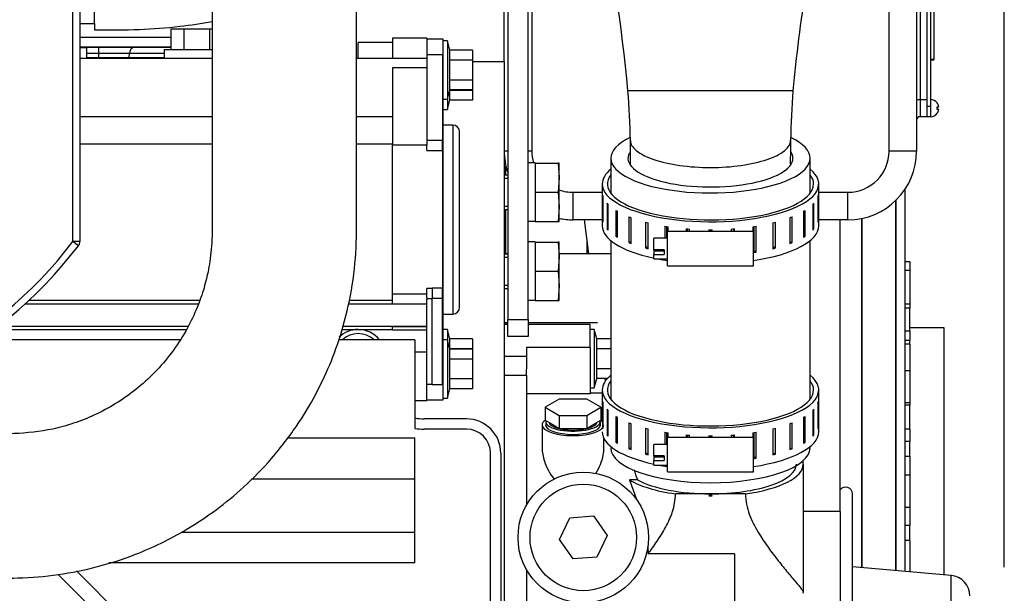
# Model space of a CAD drawing. Units: millimetres. Extents: x 0 to 289, y 0 to 202.
# Drawn here: x 84 to 98, y 88 to 97 of the extents above; entities that cross this region are included whole.
import ezdxf
from ezdxf.enums import TextEntityAlignment as Align

# ---------------------------------------------------------------- set-up
doc = ezdxf.new("R2010")
doc.units = ezdxf.units.MM
for name, color, linetype in [('00291275', 7, 'Continuous'), ('00291912', 7, 'Continuous'), ('00292381_MODIFIC', 7, 'Continuous'), ('00292647', 7, 'Continuous'), ('00292650', 7, 'Continuous'), ('00292661', 7, 'Continuous'), ('00292942_MODIFIC', 7, 'Continuous'), ('00295981_MODIFIC', 7, 'Continuous'), ('00297002', 7, 'Continuous'), ('00297008', 7, 'Continuous'), ('17111060_PLACA_S', 7, 'Continuous'), ('17111062_TORNILL', 7, 'Continuous'), ('19410016.10', 7, 'Continuous'), ('19411009.1_CUERP', 7, 'Continuous'), ('19411009.2_ESCUA', 7, 'Continuous'), ('19411016_TUBO', 7, 'Continuous'), ('19411042_MANGUIT', 7, 'Continuous'), ('19411064', 7, 'Continuous'), ('19411072', 7, 'Continuous'), ('19413001_COLECTO', 7, 'Continuous'), ('19421181.2_JUNTA', 7, 'Continuous'), ('54082050_ABRAZAD', 7, 'Continuous'), ('DIAMETROM10_DIN1', 7, 'Continuous'), ('DIN-933_M10_X_25', 7, 'Continuous'), ('Predeterminado', 7, 'Continuous')]:
    doc.layers.add(name, color=color, linetype=linetype)
doc.styles.add('SEACAD_Arial', font='arial.ttf')
doc.dimstyles.new('SOLE', dxfattribs={"dimtxt": 2.88, "dimasz": 2.304, "dimexe": 1.44, "dimexo": 1.44, "dimgap": 0.72, "dimtad": 1, "dimdec": 0, "dimlfac": 20, "dimdsep": 46, "dimtxsty": 'SEACAD_Arial', "dimblk1": '_SE_FILLED', "dimblk2": '_SE_FILLED', "dimsah": 1, "dimcen": 1.44, "dimadec": 0, "dimazin": 0, "dimtfac": 0.7, "dimtdec": 3, "dimtmove": 0, "dimatfit": 3, "dimfxl": 1, "dimarcsym": 0})

# ---------------------------------------------------------------- blocks, each defined once
blk = doc.blocks.new('SE8')
at = {"layer": '00291275', "color": 7, "linetype": 'Continuous'}
for p, q in [((91.537, 89.086), (91.686, 89.399)), ((91.686, 89.399), (92.031, 89.426)), ((92.031, 89.426), (92.228, 89.141)), ((92.228, 89.141), (92.079, 88.828)), ((91.733, 88.801), (91.537, 89.086)), ((92.079, 88.828), (91.733, 88.801))]:
    blk.add_line(p, q, dxfattribs=at)
blk.add_circle((91.882, 89.114), 0.775, dxfattribs=at)
at = {"layer": '00291912', "color": 7, "linetype": 'Continuous'}
for p, q in [((86.014, 91.989), (83.102, 91.989)), ((89.432, 91.989), (88.327, 91.989)), ((89.432, 91.989), (89.432, 90.7)), ((90.182, 90.839), (89.569, 90.839)), ((90.182, 90.689), (89.569, 90.689)), ((87.578, 90.564), (89.432, 90.564)), ((89.432, 89.964), (89.432, 90.564)), ((90.532, 87.523), (90.532, 90.339)), ((90.682, 90.339), (90.682, 87.523)), ((87.053, 89.964), (89.432, 89.964)), ((89.432, 89.189), (89.432, 89.964)), ((86.032, 89.189), (89.432, 89.189)), ((89.432, 88.743), (89.432, 89.189)), ((89.432, 88.743), (84.981, 88.743)), ((85.232, 87.585), (84.244, 88.574)), ((85.457, 87.678), (84.508, 88.627))]:
    blk.add_line(p, q, dxfattribs=at)
for centre, radius, start, end in [((89.569, 91.539), 0.7, 258.7056, 270), ((90.182, 90.339), 0.5, 0, 90), ((89.569, 91.539), 0.85, 260.7183, 270), ((90.182, 90.339), 0.35, 0, 90)]:
    blk.add_arc(centre, radius, start, end, dxfattribs=at)
at = {"layer": '00292381_MODIFIC', "color": 7, "linetype": 'Continuous'}
blk.add_line((84.557, 96.594), (84.768, 96.594), dxfattribs=at)
at = {"layer": '00292647', "color": 7, "linetype": 'Continuous'}
for p, q in [((95.62, 89.49), (95.62, 93.736)), ((95.799, 82.831), (95.799, 89.746)), ((95.62, 89.49), (95.082, 89.49)), ((95.62, 89.49), (95.62, 83.255)), ((97.233, 88.56), (95.799, 88.686)), ((97.233, 84.017), (97.233, 88.56))]:
    blk.add_line(p, q, dxfattribs=at)
for centre, radius, end in [((95.699, 89.746), 0.1, 142.3284), ((97.207, 88.262), 0.3, 85)]:
    blk.add_arc(centre, radius, 0, end, dxfattribs=at)
at = {"layer": '00292650', "color": 7, "linetype": 'Continuous'}
for p, q in [((96.567, 88.619), (96.567, 94.186)), ((96.433, 88.63), (96.433, 94.022)), ((95.621, 89.809), (95.621, 93.736)), ((95.932, 88.674), (95.932, 93.756)), ((96.632, 93.125), (96.567, 93.125)), ((96.632, 93.125), (96.632, 93.004)), ((96.567, 93.004), (96.632, 93.004)), ((96.632, 93.004), (96.632, 92.509)), ((96.632, 92.509), (96.567, 92.509)), ((96.632, 92.452), (96.567, 92.452)), ((96.632, 92.509), (96.632, 92.452)), ((96.632, 92.116), (96.632, 92.452)), ((96.632, 92.116), (96.567, 92.116)), ((97.132, 92.164), (96.632, 92.164)), ((96.632, 92.116), (96.632, 91.981)), ((97.132, 88.569), (97.132, 92.164)), ((96.632, 91.981), (96.567, 91.981)), ((96.632, 91.926), (96.632, 91.981)), ((96.632, 91.926), (96.567, 91.926)), ((96.632, 91.926), (96.632, 91.543)), ((96.567, 91.543), (96.632, 91.543)), ((96.632, 91.543), (96.632, 91.071)), ((96.632, 91.071), (96.567, 91.071)), ((96.632, 91.037), (96.567, 91.037)), ((96.632, 91.071), (96.632, 91.037)), ((96.632, 90.691), (96.632, 91.037)), ((96.632, 90.691), (96.567, 90.691)), ((96.632, 90.691), (96.632, 90.509)), ((96.632, 90.509), (96.567, 90.509)), ((96.632, 90.289), (96.632, 90.509)), ((96.632, 90.289), (96.567, 90.289)), ((96.632, 90.289), (96.567, 90.289)), ((96.632, 90.289), (96.632, 90.022)), ((96.632, 90.022), (96.567, 90.022)), ((96.632, 90.022), (96.632, 89.555)), ((96.567, 89.555), (96.632, 89.555)), ((96.632, 89.555), (96.632, 89.289)), ((96.632, 89.289), (96.567, 89.289)), ((96.632, 89.289), (96.567, 89.289)), ((96.632, 89.069), (96.632, 89.289)), ((96.632, 89.069), (96.567, 89.069)), ((96.632, 89.069), (96.632, 88.613))]:
    blk.add_line(p, q, dxfattribs=at)
at = {"layer": '00292661', "color": 7, "linetype": 'Continuous'}
for p, q in [((90.782, 92.214), (90.732, 92.214)), ((91.982, 92.214), (91.082, 92.214)), ((91.982, 91.876), (91.982, 92.214)), ((92.042, 92.139), (91.982, 92.139)), ((92.042, 92.139), (92.042, 91.289)), ((92.079, 92.002), (92.042, 92.139)), ((92.079, 91.858), (92.079, 92.002)), ((92.282, 92.002), (92.079, 92.002)), ((91.982, 91.876), (91.057, 91.876)), ((91.057, 91.876), (91.057, 91.562)), ((91.982, 91.876), (91.982, 91.202)), ((92.079, 91.569), (92.079, 91.858)), ((92.282, 91.858), (92.079, 91.858)), ((91.057, 91.748), (90.732, 91.748)), ((91.057, 91.472), (91.057, 91.562)), ((92.079, 91.425), (92.079, 91.569)), ((92.282, 91.569), (92.079, 91.569)), ((91.057, 91.472), (90.732, 91.472)), ((91.057, 91.472), (91.057, 89.585)), ((92.042, 91.289), (92.079, 91.425)), ((92.231, 91.425), (92.079, 91.425)), ((91.982, 91.289), (92.042, 91.289)), ((91.982, 91.202), (91.057, 91.202)), ((91.53, 91.127), (91.328, 91.007)), ((91.934, 91.127), (91.53, 91.127)), ((92.136, 91.007), (91.934, 91.127)), ((92.157, 91.214), (91.982, 91.214)), ((91.328, 91.007), (91.328, 90.819)), ((91.328, 91.007), (91.53, 90.888)), ((91.934, 90.888), (92.136, 91.007)), ((92.136, 91.007), (92.136, 90.819)), ((91.53, 90.888), (91.53, 90.7)), ((91.53, 90.888), (91.934, 90.888)), ((91.934, 90.888), (91.934, 90.7)), ((91.282, 90.749), (91.282, 90.418)), ((91.328, 90.819), (91.429, 90.76)), ((91.335, 90.796), (91.335, 90.749)), ((91.429, 90.76), (91.53, 90.7)), ((91.53, 90.7), (91.732, 90.7)), ((91.732, 90.7), (91.934, 90.7)), ((91.934, 90.7), (92.035, 90.76)), ((92.035, 90.76), (92.136, 90.819)), ((92.13, 90.749), (92.13, 90.796)), ((92.182, 90.418), (92.182, 90.552)), ((95.082, 90.178), (95.082, 90.231)), ((95.082, 90.178), (95.082, 88.311)), ((92.556, 89.95), (92.656, 89.665)), ((92.673, 89.95), (92.556, 89.95)), ((93.732, 89.748), (93.222, 89.748)), ((94.242, 89.748), (93.732, 89.748)), ((92.821, 88.971), (92.825, 88.876)), ((94.082, 88.876), (92.825, 88.876)), ((94.082, 88.876), (94.082, 87.714)), ((91.057, 88.643), (91.057, 87.496)), ((95.082, 88.301), (95.082, 88.311))]:
    blk.add_line(p, q, dxfattribs=at)
blk.add_circle((91.882, 89.114), 0.95, dxfattribs=at)
for centre, radius, start, end in [((81.289, 99.731), 15.953, 321.1275, 321.2604), ((93.732, 93.373), 3.654, 269.6363, 270.3637), ((104.891, 98.698), 14.305, 218.7315, 218.8797)]:
    blk.add_arc(centre, radius, start, end, dxfattribs=at)
for centre, major_axis, ratio, start_param, end_param in [((91.732, 90.749), (-0.45, 0), 0.34202, 5.816941, 6.283185), ((91.732, 90.749), (-0.45, 0), 0.34202, 0, 3.14127), ((91.732, 90.796), (-0.397, 0), 0.34202, 6.153521, 6.283185), ((91.732, 90.796), (-0.397, 0), 0.34202, 0, 3.271257), ((91.732, 90.749), (0.398, 0), 0.34202, 3.141593, 6.283185), ((91.732, 90.796), (0.35, 0), 0.34202, 3.218487, 6.206291), ((91.732, 90.749), (-0.45, 0), 0.34202, 3.387719, 3.607837), ((93.732, 90.178), (-1.25, 0), 0.343839, 1.570796, 3.141735), ((93.732, 90.178), (-1.35, 0), 0.343839, 1.958114, 3.141593), ((93.732, 90.178), (-1.35, 0), 0.343838, 0.513691, 1.183479), ((93.732, 90.178), (-1.25, 0), 0.343838, 0.559435, 1.570796)]:
    blk.add_ellipse(centre, major_axis=major_axis, ratio=ratio, start_param=start_param, end_param=end_param, dxfattribs=at)
for points, knots in [([(91.282, 90.419), (91.282, 90.355), (91.295, 90.288), (91.346, 90.133), (91.392, 90.043), (91.456, 89.963)], [0.7838545, 0.7838545, 0.7838545, 0.7838545, 0.875, 0.875, 1, 1, 1, 1]), ([(92.066, 90.046), (92.092, 90.089), (92.114, 90.132), (92.149, 90.222), (92.163, 90.268), (92.178, 90.348), (92.182, 90.384), (92.182, 90.419)], [0, 0, 0, 0, 0.0625, 0.0625, 0.125, 0.125, 0.1757309, 0.1757309, 0.1757309, 0.1757309]), ([(92.825, 88.876), (92.869, 88.934), (92.913, 88.994), (92.998, 89.121), (93.04, 89.188), (93.098, 89.295), (93.117, 89.332), (93.142, 89.389), (93.15, 89.408), (93.166, 89.448), (93.173, 89.468), (93.193, 89.53), (93.204, 89.572), (93.218, 89.658), (93.222, 89.703), (93.222, 89.748)], [0, 0, 0, 0, 0.25, 0.25, 0.5, 0.5, 0.625, 0.625, 0.6875, 0.6875, 0.75, 0.75, 0.875, 0.875, 1, 1, 1, 1]), ([(94.242, 89.748), (94.242, 89.643), (94.263, 89.546), (94.331, 89.36), (94.375, 89.275), (94.516, 89.036), (94.622, 88.896), (94.767, 88.713), (94.813, 88.657), (94.899, 88.554), (94.938, 88.508), (95.038, 88.388), (95.082, 88.333), (95.082, 88.311)], [0, 0, 0, 0, 0.125, 0.125, 0.25, 0.25, 0.5, 0.5, 0.625, 0.625, 0.75, 0.75, 1, 1, 1, 1])]:
    blk.add_open_spline(points, degree=3, knots=knots, dxfattribs=at)
blk.add_open_spline([(92.617, 90.101), (92.634, 90.051), (92.653, 90.001), (92.673, 89.95)], degree=3, dxfattribs=at)
at = {"layer": '00292942_MODIFIC', "color": 7, "linetype": 'Continuous'}
for p, q in [((96.427, 88.631), (96.427, 94.017)), ((95.937, 88.674), (95.937, 93.757)), ((90.782, 93.239), (90.732, 93.239)), ((92.282, 93.239), (91.532, 93.239)), ((90.732, 92.239), (90.782, 92.239)), ((91.082, 92.239), (92.089, 92.239))]:
    blk.add_line(p, q, dxfattribs=at)
at = {"layer": '00295981_MODIFIC', "color": 7, "linetype": 'Continuous'}
for p, q in [((85.882, 96.514), (86.07, 96.514)), ((85.882, 96.514), (85.882, 96.214)), ((86.07, 96.514), (86.445, 96.514)), ((86.07, 96.514), (86.07, 96.214)), ((86.445, 96.514), (86.482, 96.514)), ((86.445, 96.514), (86.445, 96.214)), ((88.607, 96.089), (88.607, 96.314)), ((89.107, 96.314), (88.607, 96.314)), ((89.607, 96.377), (89.107, 96.377)), ((89.107, 96.377), (89.107, 96.089)), ((89.607, 96.377), (89.607, 96.139)), ((89.845, 96.364), (89.607, 96.364)), ((89.845, 95.619), (89.845, 96.364)), ((89.905, 96.339), (89.845, 96.339)), ((89.905, 96.339), (89.905, 95.489)), ((89.941, 96.202), (89.905, 96.339)), ((84.657, 96.239), (84.557, 96.239)), ((84.657, 96.089), (84.657, 96.239)), ((85.782, 96.214), (86.487, 96.214)), ((85.782, 96.214), (85.782, 96.089)), ((89.607, 96.139), (89.832, 96.139)), ((89.607, 96.139), (89.607, 96.139)), ((89.607, 96.139), (89.607, 96.089)), ((89.832, 96.139), (89.832, 94.893)), ((90.27, 96.202), (89.941, 96.202)), ((89.941, 96.058), (89.941, 96.202)), ((90.27, 96.202), (90.27, 96.058)), ((84.557, 96.089), (86.482, 96.089)), ((88.582, 96.089), (89.607, 96.089)), ((89.607, 96.089), (89.607, 95.948)), ((90.27, 96.058), (89.941, 96.058)), ((89.941, 95.769), (89.941, 96.058)), ((90.27, 96.058), (90.27, 95.769)), ((89.607, 95.948), (89.107, 95.948)), ((89.107, 95.948), (89.107, 94.822)), ((89.607, 95.948), (89.607, 94.893)), ((90.27, 95.769), (89.941, 95.769)), ((89.941, 95.625), (89.941, 95.769)), ((90.27, 95.769), (90.27, 95.625)), ((89.832, 95.619), (89.845, 95.619)), ((89.845, 95.187), (89.845, 95.619)), ((89.905, 95.489), (89.941, 95.625)), ((90.27, 95.625), (89.941, 95.625)), ((90.27, 95.619), (89.941, 95.619)), ((89.941, 95.475), (89.941, 95.619)), ((90.27, 95.625), (90.27, 95.619)), ((90.27, 95.619), (90.27, 95.475)), ((89.845, 95.489), (89.905, 95.489)), ((89.905, 95.489), (89.905, 95.339)), ((89.905, 95.339), (89.941, 95.475)), ((90.27, 95.475), (89.941, 95.475)), ((89.845, 95.339), (89.905, 95.339)), ((84.557, 95.239), (86.482, 95.239)), ((88.582, 95.239), (89.107, 95.239)), ((89.832, 95.187), (89.845, 95.187)), ((89.845, 94.489), (89.845, 95.187)), ((89.982, 95.114), (89.845, 95.114)), ((89.982, 95.114), (89.982, 92.364)), ((90.082, 92.464), (90.082, 95.014)), ((84.557, 94.839), (86.482, 94.839)), ((88.582, 94.839), (89.107, 94.839)), ((89.607, 94.893), (89.832, 94.893)), ((89.607, 94.893), (89.607, 94.873)), ((89.607, 94.873), (89.607, 94.822)), ((89.832, 94.743), (89.832, 94.893)), ((89.607, 94.822), (89.107, 94.822)), ((89.107, 92.655), (89.107, 94.822)), ((89.607, 94.743), (89.607, 94.822)), ((89.607, 94.743), (89.832, 94.743)), ((89.832, 94.743), (89.832, 92.744)), ((89.832, 94.489), (89.845, 94.489)), ((89.845, 92.988), (89.845, 94.489)), ((89.832, 92.988), (89.845, 92.988)), ((89.845, 92.29), (89.845, 92.988)), ((89.682, 92.734), (89.607, 92.734)), ((89.607, 92.655), (89.607, 92.734)), ((89.682, 92.734), (89.682, 92.744)), ((89.682, 92.744), (89.832, 92.744)), ((89.682, 92.734), (89.682, 92.584)), ((89.832, 92.594), (89.832, 92.744)), ((83.818, 92.564), (86.3, 92.564)), ((88.48, 92.564), (89.107, 92.564)), ((89.607, 92.655), (89.107, 92.655)), ((89.107, 92.514), (89.107, 92.655)), ((89.607, 92.604), (89.607, 92.655)), ((89.607, 92.604), (89.607, 92.584)), ((89.682, 92.584), (89.607, 92.584)), ((89.607, 92.514), (89.607, 92.584)), ((89.682, 92.594), (89.832, 92.594)), ((89.682, 91.34), (89.682, 92.584)), ((89.832, 91.34), (89.832, 92.594)), ((83.764, 92.514), (86.282, 92.514)), ((88.467, 92.514), (89.607, 92.514)), ((89.607, 92.189), (89.607, 92.514)), ((89.832, 92.29), (89.845, 92.29)), ((89.845, 92.364), (89.982, 92.364)), ((89.845, 91.859), (89.845, 92.29)), ((83.31, 92.139), (86.108, 92.139)), ((83.376, 92.189), (86.133, 92.189)), ((88.367, 92.139), (88.607, 92.139)), ((88.38, 92.189), (89.607, 92.189)), ((88.607, 92.139), (89.107, 92.139)), ((89.107, 92.136), (89.107, 92.183)), ((89.107, 92.183), (89.607, 92.183)), ((89.107, 92.136), (89.607, 92.136)), ((89.607, 92.189), (89.607, 92.184)), ((89.607, 92.135), (89.607, 92.184)), ((89.607, 91.814), (89.607, 92.135)), ((89.905, 92.139), (89.845, 92.139)), ((89.905, 92.139), (89.905, 91.989)), ((89.941, 92.002), (89.905, 92.139)), ((89.905, 91.989), (89.845, 91.989)), ((89.905, 91.989), (89.905, 91.139)), ((89.941, 91.852), (89.905, 91.989)), ((90.27, 92.002), (89.941, 92.002)), ((89.941, 91.858), (89.941, 92.002)), ((90.27, 92.002), (90.27, 91.858)), ((89.832, 91.859), (89.845, 91.859)), ((89.845, 91.114), (89.845, 91.859)), ((90.27, 91.858), (89.941, 91.858)), ((90.27, 91.852), (89.941, 91.852)), ((89.941, 91.708), (89.941, 91.852)), ((90.27, 91.858), (90.27, 91.852)), ((90.27, 91.852), (90.27, 91.708)), ((89.432, 91.814), (89.607, 91.814)), ((89.607, 91.339), (89.607, 91.814)), ((90.27, 91.708), (89.941, 91.708)), ((89.941, 91.419), (89.941, 91.708)), ((90.27, 91.708), (90.27, 91.419)), ((90.27, 91.419), (89.941, 91.419)), ((89.941, 91.275), (89.941, 91.419)), ((90.27, 91.419), (90.27, 91.275)), ((89.607, 91.338), (89.607, 91.339)), ((89.682, 91.338), (89.607, 91.338)), ((89.607, 91.101), (89.607, 91.338)), ((89.682, 91.34), (89.832, 91.34)), ((89.682, 91.338), (89.682, 91.34)), ((89.905, 91.139), (89.941, 91.275)), ((90.27, 91.275), (89.941, 91.275)), ((89.607, 91.114), (89.845, 91.114)), ((89.845, 91.139), (89.905, 91.139)), ((89.607, 91.101), (89.432, 91.101))]:
    blk.add_line(p, q, dxfattribs=at)
for centre, radius, start, end in [((89.982, 95.014), 0.1, 0, 90), ((89.982, 92.464), 0.1, 270, 0), ((88.607, 91.739), 0.4, 90, 133.9192), ((88.607, 91.739), 0.4, 38.6822, 90), ((88.607, 91.739), 0.34, 47.3321, 132.6679)]:
    blk.add_arc(centre, radius, start, end, dxfattribs=at)
at = {"layer": '00297002', "color": 7, "linetype": 'Continuous'}
for p, q in [((90.27, 96.039), (90.732, 96.039)), ((90.732, 96.039), (90.732, 84.189))]:
    blk.add_line(p, q, dxfattribs=at)
at = {"layer": '00297008', "color": 7, "linetype": 'Continuous'}
for p, q in [((90.757, 94.386), (90.757, 94.514)), ((90.757, 94.386), (90.757, 94.514)), ((90.757, 93.239), (90.757, 93.886)), ((90.757, 93.239), (90.757, 93.886)), ((91.932, 93.443), (91.932, 93.239)), ((90.757, 92.239), (90.757, 92.214))]:
    blk.add_line(p, q, dxfattribs=at)
at = {"layer": '17111060_PLACA_S', "color": 7, "linetype": 'Continuous'}
for p, q in [((96.982, 99.723), (96.982, 96.068)), ((96.932, 99.586), (96.932, 95.386)), ((96.882, 99.536), (96.882, 95.386)), ((96.982, 96.939), (96.982, 96.28)), ((96.982, 96.28), (96.982, 96.276)), ((96.982, 96.068), (96.932, 96.068)), ((96.932, 96.064), (96.982, 96.064)), ((96.982, 96.068), (96.982, 96.064)), ((96.882, 95.386), (96.882, 95.236)), ((96.932, 95.386), (96.882, 95.386)), ((96.932, 95.386), (96.932, 95.236)), ((96.932, 95.236), (96.882, 95.236))]:
    blk.add_line(p, q, dxfattribs=at)
at = {"layer": '17111062_TORNILL', "color": 7, "linetype": 'Continuous'}
for p, q in [((97.03, 95.436), (97.032, 95.436)), ((97.03, 95.381), (97.054, 95.381)), ((97.054, 95.341), (97.03, 95.341)), ((97.054, 95.341), (97.03, 95.341)), ((97.032, 95.286), (97.03, 95.286))]:
    blk.add_line(p, q, dxfattribs=at)
for radius, start, end in [(0.125, 36.8699, 90), (0.123, 9.3281, 37.4328), (0.125, 270, 323.1301), (0.1, 348.463, 11.537), (0.123, 322.5672, 350.6719)]:
    blk.add_arc((96.932, 95.361), radius, start, end, dxfattribs=at)
at = {"layer": '19410016.10', "color": 7, "linetype": 'Continuous'}
for p, q in [((84.457, 93.42), (84.457, 98.211)), ((84.557, 98.211), (84.557, 93.42)), ((84.557, 93.42), (84.457, 93.42)), ((84.537, 93.359), (84.457, 93.42))]:
    blk.add_line(p, q, dxfattribs=at)
for centre, radius, start, end in [((79.557, 97.136), 6.15, 269.7671, 322.8207), ((84.457, 93.42), 0.1, 322.8207, 0), ((79.557, 97.136), 6.25, 269.7708, 322.8207)]:
    blk.add_arc(centre, radius, start, end, dxfattribs=at)
at = {"layer": '19411009.1_CUERP', "color": 7, "linetype": 'Continuous'}
for p, q in [((96.782, 99.536), (96.782, 95.486)), ((96.882, 99.536), (96.882, 95.486)), ((91.132, 98.336), (91.132, 94.736)), ((96.332, 94.736), (96.332, 98.336)), ((96.732, 98.336), (96.732, 94.736)), ((90.732, 96.039), (90.732, 97.136)), ((94.932, 95.614), (92.532, 95.614)), ((96.732, 95.486), (96.782, 95.486)), ((96.782, 95.486), (96.882, 95.486)), ((96.782, 95.486), (96.782, 95.236)), ((96.882, 95.236), (96.782, 95.236)), ((90.782, 94.736), (90.732, 94.736)), ((91.132, 94.736), (91.082, 94.736)), ((96.732, 94.736), (96.332, 94.736)), ((91.732, 94.136), (92.157, 94.136)), ((91.732, 94.136), (91.732, 93.736)), ((95.307, 94.136), (95.732, 94.136)), ((95.732, 93.736), (95.732, 94.136)), ((92.157, 93.736), (91.732, 93.736)), ((95.732, 93.736), (95.307, 93.736))]:
    blk.add_line(p, q, dxfattribs=at)
for centre, radius, start, end in [((117.524, 93.522), 22.689, 167.0221, 174.7087), ((71.073, 93.673), 21.546, 5.1675, 12.8528), ((77.883, 94.549), 14.688, 1.3265, 4.1581), ((109.466, 94.554), 14.572, 175.8278, 178.6688), ((96.782, 95.186), 0.05, 90, 180), ((68.543, 94.427), 24.028, 0.2517, 1.1019), ((119.027, 94.429), 24.134, 178.8999, 179.7085), ((91.732, 94.736), 1, 180, 198.1949), ((91.732, 94.736), 0.6, 180, 196.4594), ((95.732, 94.736), 0.6, 270, 0), ((95.732, 94.736), 1, 270, 0), ((91.732, 94.736), 0.6, 250.5287, 270), ((91.732, 94.736), 1, 258.463, 270)]:
    blk.add_arc(centre, radius, start, end, dxfattribs=at)
blk.add_open_spline([(92.567, 94.89), (92.568, 94.839), (92.598, 94.788), (92.714, 94.693), (92.8, 94.649), (93.016, 94.576), (93.145, 94.546), (93.427, 94.507), (93.58, 94.496), (93.885, 94.496), (94.037, 94.507), (94.319, 94.546), (94.448, 94.576), (94.664, 94.649), (94.75, 94.693), (94.867, 94.789), (94.898, 94.84), (94.898, 94.892)], degree=3, knots=[0.5009582, 0.5009582, 0.5009582, 0.5009582, 0.5625, 0.5625, 0.625, 0.625, 0.6875, 0.6875, 0.75, 0.75, 0.8125, 0.8125, 0.875, 0.875, 0.9375, 0.9375, 1, 1, 1, 1], dxfattribs=at)
at = {"layer": '19411009.2_ESCUA', "color": 7, "linetype": 'Continuous'}
for p, q in [((91.082, 92.286), (91.082, 98.286)), ((90.782, 97.086), (90.782, 92.286)), ((90.782, 92.286), (91.082, 92.286)), ((90.782, 92.036), (90.782, 92.286)), ((91.082, 92.286), (91.082, 92.036)), ((91.082, 92.036), (90.782, 92.036))]:
    blk.add_line(p, q, dxfattribs=at)
at = {"layer": '19411016_TUBO', "color": 7, "linetype": 'Continuous'}
for points, knots in [([(72.432, 88.523), (72.519, 88.523), (73.094, 88.523), (74.114, 88.523), (75.499, 88.523), (76.825, 88.523), (78.102, 88.523), (79.241, 88.523), (80.242, 88.523), (81.112, 88.523), (81.921, 88.524), (82.598, 88.523), (83.171, 88.525), (83.688, 88.517), (84.242, 88.562), (84.816, 88.678), (85.316, 88.84), (85.745, 89.028), (86.121, 89.23), (86.508, 89.484), (86.91, 89.806), (87.317, 90.212), (87.66, 90.646), (87.936, 91.088), (88.153, 91.515), (88.344, 92.006), (88.492, 92.563), (88.581, 93.168), (88.583, 93.763), (88.582, 94.338), (88.582, 94.912), (88.582, 95.635), (88.582, 96.303), (88.582, 96.781), (88.582, 96.923)], [0.2528657, 0.2528657, 0.2528657, 0.2528657, 0.2610428, 0.3071908, 0.3492412, 0.391877, 0.4323805, 0.4699266, 0.4994646, 0.5268735, 0.5521531, 0.5759268, 0.5907414, 0.6062893, 0.6247757, 0.6431589, 0.6614391, 0.6743631, 0.6873432, 0.7017364, 0.7179507, 0.7359856, 0.7558404, 0.7700937, 0.7851565, 0.8010286, 0.8197639, 0.8395138, 0.8585663, 0.87583, 0.8938989, 0.9127729, 0.9440586, 0.9573548, 0.9573548, 0.9573548, 0.9573548]), ([(86.482, 96.923), (86.482, 96.808), (86.482, 96.39), (86.482, 95.719), (86.482, 95.021), (86.482, 94.499), (86.483, 94.127), (86.481, 93.798), (86.485, 93.526), (86.472, 93.309), (86.451, 93.135), (86.416, 92.938), (86.355, 92.701), (86.25, 92.411), (86.098, 92.103), (85.897, 91.796), (85.652, 91.511), (85.378, 91.263), (85.084, 91.056), (84.779, 90.892), (84.472, 90.771), (84.081, 90.662), (83.555, 90.608), (82.887, 90.628), (82.155, 90.622), (81.395, 90.624), (80.614, 90.623), (79.816, 90.623), (78.969, 90.623), (78.08, 90.623), (77.151, 90.623), (76.518, 90.623), (76.195, 90.623), (76.182, 90.623)], [0.0426188, 0.0426188, 0.0426188, 0.0426188, 0.0534124, 0.0815459, 0.1064328, 0.1191962, 0.1308995, 0.1415426, 0.1503015, 0.1565859, 0.1620888, 0.1668453, 0.1754594, 0.1851592, 0.1959443, 0.2077831, 0.2197338, 0.2313551, 0.242647, 0.2535817, 0.2639819, 0.2738159, 0.2917643, 0.3136816, 0.336946, 0.3608765, 0.3854733, 0.4107277, 0.4362406, 0.46545, 0.4947144, 0.5240339, 0.5252285, 0.5252285, 0.5252285, 0.5252285])]:
    blk.add_open_spline(points, degree=3, knots=knots, dxfattribs=at)
at = {"layer": '19411042_MANGUIT', "color": 7, "linetype": 'Continuous'}
blk.add_ellipse((84.775, 96.901), major_axis=(0.003, 0.4), ratio=0.019373, start_param=0, end_param=3.133452, dxfattribs=at)
blk.add_open_spline([(84.772, 96.501), (85.011, 96.498), (85.394, 96.496), (85.977, 96.54), (86.327, 96.594), (86.482, 96.623)], degree=3, knots=[0, 0, 0, 0, 0.1257478, 0.2399071, 0.3315379, 0.3315379, 0.3315379, 0.3315379], dxfattribs=at)
at = {"layer": '19411064', "color": 7, "linetype": 'Continuous'}
for p, q in [((92.282, 94.632), (92.282, 94.123)), ((95.182, 94.123), (95.182, 94.632)), ((92.282, 93.433), (92.282, 91.125)), ((95.182, 91.125), (95.182, 93.433)), ((95.182, 90.416), (95.182, 90.435))]:
    blk.add_line(p, q, dxfattribs=at)
for centre, major_axis, start_param, end_param in [((93.732, 94.632), (1.45, 0), 2.509556, 6.283185), ((93.732, 94.632), (1.45, 0), 0, 0.621637), ((93.732, 94.632), (1.2, 0), 2.952162, 6.283185), ((93.732, 94.632), (1.2, 0), 0, 0.223546), ((93.732, 90.416), (1.45, 0), 3.141593, 6.283185)]:
    blk.add_ellipse(centre, major_axis=major_axis, ratio=0.349256, start_param=start_param, end_param=end_param, dxfattribs=at)
at = {"layer": '19411072', "color": 7, "linetype": 'Continuous'}
for p, q in [((91.894, 93.736), (91.959, 93.239)), ((92.195, 91.425), (92.2, 91.386))]:
    blk.add_line(p, q, dxfattribs=at)
at = {"layer": '19413001_COLECTO', "color": 7, "linetype": 'Continuous'}
for p, q in [((84.557, 96.391), (85.882, 96.391)), ((85.882, 96.249), (84.557, 96.249)), ((84.557, 96.249), (84.832, 96.249)), ((84.832, 96.154), (84.657, 96.154)), ((84.832, 96.249), (85.366, 96.249)), ((84.832, 96.154), (84.832, 96.249)), ((85.278, 96.154), (84.832, 96.154)), ((84.832, 96.099), (84.832, 96.154)), ((85.275, 96.099), (85.278, 96.154)), ((85.782, 96.154), (85.278, 96.154)), ((85.366, 96.249), (85.882, 96.249)), ((84.657, 96.099), (84.832, 96.099)), ((84.832, 96.099), (85.275, 96.099)), ((85.275, 96.099), (85.782, 96.099))]:
    blk.add_line(p, q, dxfattribs=at)
blk.add_ellipse((85.366, 96.149), major_axis=(0, -0.1), ratio=0.877121, start_param=3.141593, end_param=4.660028, dxfattribs=at)
at = {"layer": '19421181.2_JUNTA', "color": 7, "linetype": 'Continuous'}
for p, q in [((84.832, 96.099), (84.832, 96.089)), ((84.832, 96.099), (85.283, 96.099)), ((85.283, 96.099), (85.283, 96.089))]:
    blk.add_line(p, q, dxfattribs=at)
at = {"layer": '54082050_ABRAZAD', "color": 7, "linetype": 'Continuous'}
for p, q in [((92.157, 94.257), (92.157, 93.648)), ((92.243, 94.194), (92.243, 94.204)), ((95.221, 94.204), (95.221, 94.194)), ((95.307, 93.648), (95.307, 94.257)), ((92.163, 94.091), (92.163, 93.717)), ((92.169, 93.699), (92.169, 94.074)), ((92.227, 93.979), (92.227, 93.604)), ((95.238, 93.604), (95.238, 93.979)), ((95.296, 94.074), (95.296, 93.699)), ((95.301, 93.717), (95.301, 94.091)), ((92.242, 93.587), (92.242, 93.962)), ((92.356, 93.873), (92.356, 93.498)), ((92.381, 93.483), (92.381, 93.858)), ((95.084, 93.858), (95.084, 93.483)), ((95.109, 93.498), (95.109, 93.873)), ((95.222, 93.962), (95.222, 93.587)), ((92.169, 93.717), (92.163, 93.717)), ((92.545, 93.779), (92.545, 93.404)), ((92.579, 93.391), (92.579, 93.766)), ((92.786, 93.7), (92.786, 93.326)), ((92.827, 93.315), (92.827, 93.69)), ((94.638, 93.69), (94.638, 93.315)), ((94.678, 93.326), (94.678, 93.7)), ((94.886, 93.766), (94.886, 93.391)), ((94.919, 93.404), (94.919, 93.779)), ((95.296, 93.717), (95.301, 93.717)), ((92.242, 93.605), (92.227, 93.604)), ((93.069, 93.641), (93.069, 93.466)), ((93.099, 93.466), (93.099, 93.636)), ((93.107, 93.066), (93.107, 93.566)), ((94.357, 93.566), (93.107, 93.566)), ((93.115, 93.566), (93.115, 93.634)), ((93.38, 93.604), (93.38, 93.566)), ((93.396, 93.566), (93.396, 93.603)), ((93.429, 93.566), (93.429, 93.6)), ((93.707, 93.59), (93.707, 93.566)), ((93.757, 93.566), (93.757, 93.59)), ((94.035, 93.6), (94.035, 93.566)), ((94.068, 93.603), (94.068, 93.566)), ((94.084, 93.566), (94.084, 93.604)), ((94.35, 93.634), (94.35, 93.566)), ((94.357, 93.066), (94.357, 93.566)), ((94.365, 93.636), (94.365, 93.29)), ((94.396, 93.266), (94.396, 93.641)), ((95.222, 93.605), (95.238, 93.604)), ((92.381, 93.503), (92.356, 93.498)), ((92.579, 93.414), (92.545, 93.404)), ((92.907, 93.3), (92.907, 93.466)), ((93.107, 93.466), (92.907, 93.466)), ((94.886, 93.414), (94.919, 93.404)), ((95.084, 93.503), (95.109, 93.498)), ((92.827, 93.345), (92.786, 93.326)), ((93.057, 93.3), (92.907, 93.3)), ((92.907, 93.3), (92.907, 93.279)), ((93.057, 93.279), (92.907, 93.279)), ((92.907, 93.279), (92.907, 93.23)), ((93.057, 93.3), (93.057, 93.23)), ((94.365, 93.29), (94.396, 93.266)), ((94.638, 93.345), (94.678, 93.326)), ((92.907, 93.166), (92.907, 93.23)), ((92.907, 93.23), (93.057, 93.23)), ((92.907, 93.166), (93.107, 93.166)), ((93.107, 93.066), (94.357, 93.066)), ((92.157, 91.259), (92.157, 90.8)), ((95.307, 90.65), (95.307, 91.259)), ((92.243, 91.195), (92.243, 91.205)), ((95.221, 91.205), (95.221, 91.195)), ((92.163, 91.093), (92.163, 90.718)), ((92.169, 90.701), (92.169, 91.076)), ((92.227, 90.98), (92.227, 90.605)), ((95.238, 90.605), (95.238, 90.98)), ((95.296, 91.076), (95.296, 90.701)), ((95.301, 90.718), (95.301, 91.093)), ((92.242, 90.589), (92.242, 90.963)), ((92.356, 90.874), (92.356, 90.499)), ((92.381, 90.484), (92.381, 90.859)), ((95.084, 90.859), (95.084, 90.484)), ((95.109, 90.499), (95.109, 90.874)), ((95.222, 90.963), (95.222, 90.589)), ((92.169, 90.718), (92.163, 90.718)), ((92.545, 90.78), (92.545, 90.405)), ((92.579, 90.392), (92.579, 90.767)), ((92.786, 90.702), (92.786, 90.327)), ((92.827, 90.317), (92.827, 90.692)), ((94.638, 90.692), (94.638, 90.317)), ((94.678, 90.327), (94.678, 90.702)), ((94.886, 90.767), (94.886, 90.392)), ((94.919, 90.405), (94.919, 90.78)), ((95.296, 90.718), (95.301, 90.718)), ((92.242, 90.607), (92.227, 90.605)), ((93.069, 90.643), (93.069, 90.467)), ((93.099, 90.467), (93.099, 90.638)), ((93.107, 90.067), (93.107, 90.567)), ((94.357, 90.567), (93.107, 90.567)), ((93.115, 90.567), (93.115, 90.636)), ((93.38, 90.606), (93.38, 90.567)), ((93.396, 90.567), (93.396, 90.604)), ((93.429, 90.567), (93.429, 90.602)), ((93.707, 90.592), (93.707, 90.567)), ((93.757, 90.567), (93.757, 90.592)), ((94.035, 90.602), (94.035, 90.567)), ((94.068, 90.604), (94.068, 90.567)), ((94.084, 90.567), (94.084, 90.606)), ((94.35, 90.636), (94.35, 90.567)), ((94.357, 90.067), (94.357, 90.567)), ((94.365, 90.638), (94.365, 90.292)), ((94.396, 90.268), (94.396, 90.643)), ((95.222, 90.607), (95.238, 90.605)), ((92.381, 90.505), (92.356, 90.499)), ((92.579, 90.416), (92.545, 90.405)), ((92.907, 90.302), (92.907, 90.467)), ((93.107, 90.467), (92.907, 90.467)), ((94.886, 90.416), (94.919, 90.405)), ((95.084, 90.505), (95.109, 90.499)), ((92.827, 90.347), (92.786, 90.327)), ((93.057, 90.302), (92.907, 90.302)), ((92.907, 90.302), (92.907, 90.281)), ((93.057, 90.281), (92.907, 90.281)), ((92.907, 90.281), (92.907, 90.231)), ((93.057, 90.302), (93.057, 90.231)), ((94.365, 90.292), (94.396, 90.268)), ((94.638, 90.347), (94.678, 90.327)), ((92.907, 90.167), (92.907, 90.231)), ((92.907, 90.231), (93.057, 90.231)), ((92.907, 90.167), (93.107, 90.167)), ((93.107, 90.067), (94.357, 90.067))]:
    blk.add_line(p, q, dxfattribs=at)
for centre in [(93.732, 98.099), (93.732, 95.101)]:
    blk.add_arc(centre, 4.509, 269.6823, 270.3177, dxfattribs=at)
for centre, major_axis, start_param, end_param in [((93.732, 94.257), (-1.575, 0), 0, 3.542685), ((93.732, 94.257), (-1.575, 0), 5.882093, 6.283185), ((93.732, 94.257), (1.5, 0), 2.882671, 6.283185), ((93.732, 94.257), (1.5, 0), 0, 0.258922), ((93.732, 94.14), (-1.575, 0), 0.088846, 0.120593), ((93.732, 94.14), (-1.575, 0), 0.298286, 0.330033), ((93.732, 94.14), (1.575, 0), -0.330033, -0.298286), ((93.732, 94.14), (1.575, 0), -0.120593, -0.088846), ((93.732, 94.14), (-1.575, 0), 0.507725, 0.539472), ((93.732, 94.14), (1.575, 0), -0.539472, -0.507725), ((93.732, 93.765), (-1.575, 0), 0.088846, 0.120593), ((93.732, 94.14), (-1.575, 0), 0.717165, 0.748912), ((93.732, 94.14), (-1.575, 0), 0.926604, 0.958351), ((93.732, 94.14), (1.575, 0), -0.958351, -0.926604), ((93.732, 94.14), (1.575, 0), -0.748912, -0.717165), ((93.732, 93.765), (1.575, 0), -0.120593, -0.088846), ((93.732, 93.648), (-1.575, 0), 0, 1.013231), ((93.732, 93.765), (-1.575, 0), 0.298286, 0.330033), ((93.732, 94.14), (-1.575, 0), 1.136044, 1.167791), ((93.732, 94.14), (-1.575, 0), 1.345483, 1.37723), ((93.732, 94.14), (1.575, 0), -1.37723, -1.345483), ((93.732, 94.14), (1.575, 0), -1.167791, -1.136044), ((93.732, 93.648), (-1.575, 0), 1.978852, 3.141593), ((93.732, 93.765), (1.575, 0), -0.330033, -0.298286), ((93.732, 93.765), (-1.575, 0), 0.507725, 0.539472), ((93.732, 93.765), (-1.575, 0), 0.717165, 0.748912), ((93.732, 93.765), (1.575, 0), -0.748912, -0.717165), ((93.732, 93.765), (1.575, 0), -0.539472, -0.507725), ((93.732, 93.765), (-1.575, 0), 0.926604, 0.958351), ((93.732, 93.765), (1.5, 0), -1.146375, -1.13525), ((93.732, 93.765), (1.575, 0), -1.167791, -1.136044), ((93.732, 93.765), (1.575, 0), -0.958351, -0.926604), ((93.732, 93.648), (-1.575, 0), 1.070587, 1.16274), ((93.732, 91.259), (-1.575, 0), 0, 3.542685), ((93.732, 91.259), (-1.575, 0), 5.882093, 6.283185), ((93.732, 91.259), (1.5, 0), 2.882671, 6.283185), ((93.732, 91.259), (1.5, 0), 0, 0.258922), ((93.732, 91.142), (-1.575, 0), 0.088846, 0.120593), ((93.732, 91.142), (-1.575, 0), 0.298286, 0.330033), ((93.732, 91.142), (1.575, 0), -0.330033, -0.298286), ((93.732, 91.142), (1.575, 0), -0.120593, -0.088846), ((93.732, 91.142), (-1.575, 0), 0.507725, 0.539472), ((93.732, 91.142), (1.575, 0), -0.539472, -0.507725), ((93.732, 90.767), (-1.575, 0), 0.088846, 0.120593), ((93.732, 91.142), (-1.575, 0), 0.717165, 0.748912), ((93.732, 91.142), (-1.575, 0), 0.926604, 0.958351), ((93.732, 91.142), (1.575, 0), -0.958351, -0.926604), ((93.732, 91.142), (1.575, 0), -0.748912, -0.717165), ((93.732, 90.767), (1.575, 0), -0.120593, -0.088846), ((93.732, 90.65), (-1.575, 0), 0, 1.019479), ((93.732, 90.767), (-1.575, 0), 0.298286, 0.330033), ((93.732, 91.142), (-1.575, 0), 1.136044, 1.167791), ((93.732, 91.142), (-1.575, 0), 1.345483, 1.37723), ((93.732, 91.142), (1.575, 0), -1.37723, -1.345483), ((93.732, 91.142), (1.575, 0), -1.167791, -1.136044), ((93.732, 90.65), (-1.575, 0), 1.978852, 3.141593), ((93.732, 90.767), (1.575, 0), -0.330033, -0.298286), ((93.732, 90.767), (-1.575, 0), 0.507725, 0.539472), ((93.732, 90.767), (-1.575, 0), 0.717165, 0.748912), ((93.732, 90.767), (1.575, 0), -0.748912, -0.717165), ((93.732, 90.767), (1.575, 0), -0.539472, -0.507725), ((93.732, 90.767), (-1.575, 0), 0.926604, 0.958351), ((93.732, 90.767), (1.5, 0), -1.146375, -1.13525), ((93.732, 90.767), (1.575, 0), -1.167791, -1.136044), ((93.732, 90.767), (1.575, 0), -0.958351, -0.926604), ((93.732, 90.65), (-1.575, 0), 1.070587, 1.162741)]:
    blk.add_ellipse(centre, major_axis=major_axis, ratio=0.349256, start_param=start_param, end_param=end_param, dxfattribs=at)
at = {"layer": 'DIAMETROM10_DIN1', "color": 7, "linetype": 'Continuous'}
for p, q in [((91.182, 94.566), (91.082, 94.566)), ((91.182, 94.566), (91.182, 94.561)), ((91.182, 94.405), (91.182, 94.292)), ((91.182, 93.98), (91.182, 93.867)), ((91.182, 93.709), (91.082, 93.709)), ((91.182, 93.711), (91.182, 93.709)), ((91.182, 93.416), (91.082, 93.416)), ((91.182, 93.416), (91.182, 93.411)), ((91.182, 93.255), (91.182, 93.142)), ((91.182, 92.83), (91.182, 92.717)), ((91.182, 92.559), (91.082, 92.559)), ((91.182, 92.561), (91.182, 92.559))]:
    blk.add_line(p, q, dxfattribs=at)
at = {"layer": 'DIN-933_M10_X_25', "color": 7, "linetype": 'Continuous'}
for p, q in [((91.182, 94.561), (91.182, 94.405)), ((91.182, 94.561), (91.515, 94.561)), ((91.182, 94.561), (91.515, 94.561)), ((91.532, 94.561), (91.515, 94.561)), ((91.515, 94.561), (91.532, 94.349)), ((91.532, 94.349), (91.532, 94.561)), ((90.782, 94.386), (90.732, 94.386)), ((90.732, 94.34), (90.782, 94.34)), ((91.182, 94.292), (91.182, 94.136)), ((91.532, 94.349), (91.515, 94.136)), ((91.532, 93.924), (91.532, 94.349)), ((91.182, 94.136), (91.182, 93.98)), ((91.182, 94.136), (91.515, 94.136)), ((91.515, 94.136), (91.532, 93.924)), ((90.732, 93.932), (90.782, 93.932)), ((90.732, 93.886), (90.782, 93.886)), ((91.182, 93.867), (91.182, 93.711)), ((91.532, 93.924), (91.515, 93.711)), ((91.532, 93.711), (91.532, 93.924)), ((91.182, 93.711), (91.515, 93.711)), ((91.515, 93.711), (91.532, 93.711)), ((91.182, 93.411), (91.182, 93.255)), ((91.182, 93.411), (91.515, 93.411)), ((91.182, 93.411), (91.515, 93.411)), ((91.532, 93.411), (91.515, 93.411)), ((91.515, 93.411), (91.532, 93.199)), ((91.532, 93.199), (91.532, 93.411)), ((90.782, 93.236), (90.732, 93.236)), ((90.732, 93.19), (90.782, 93.19)), ((91.182, 93.142), (91.182, 92.986)), ((91.532, 93.199), (91.515, 92.986)), ((91.532, 92.774), (91.532, 93.199)), ((91.182, 92.986), (91.182, 92.83)), ((91.182, 92.986), (91.515, 92.986)), ((91.515, 92.986), (91.532, 92.774)), ((90.732, 92.782), (90.782, 92.782)), ((90.732, 92.736), (90.782, 92.736)), ((91.182, 92.717), (91.182, 92.561)), ((91.532, 92.774), (91.515, 92.561)), ((91.532, 92.561), (91.532, 92.774)), ((91.182, 92.561), (91.515, 92.561)), ((91.515, 92.561), (91.532, 92.561))]:
    blk.add_line(p, q, dxfattribs=at)
blk = doc.blocks.new('DMBLK486')
at = {"layer": 'Predeterminado', "linetype": 'Continuous'}
for points in [[(43.976, 118.02), (41.672, 117.636), (43.976, 117.252)], [(95.703, 118.02), (95.703, 117.252), (98.007, 117.636)]]:
    blk.add_hatch(color=7, dxfattribs=at).paths.add_polyline_path(points)
at = {"layer": 'Predeterminado', "color": 7, "linetype": 'Continuous'}
for p, q in [((41.672, 92.343), (41.672, 119.076)), ((98.007, 88.679), (98.007, 119.076)), ((98.007, 117.636), (41.672, 117.636))]:
    blk.add_line(p, q, dxfattribs=at)
at = {"layer": 'Predeterminado', "color": 7, "linetype": 'Continuous', "style": 'SEACAD_Arial'}
blk.add_text('1127', height=2.88, dxfattribs=at).set_placement((65.332, 121.236), align=Align.TOP_LEFT)
blk = doc.blocks.new('_SE_FILLED')
at = {"color": 0}
blk.add_line((0, 0), (-1, 0), dxfattribs=at)
blk.add_solid([(0, 0), (-1, -0.1665), (-1, 0.1665), (0, 0)], dxfattribs=at)

msp = doc.modelspace()

# ---------------------------------------------------------------- block references
at = {"layer": 'Predeterminado'}
msp.add_blockref('SE8', (0, 0), dxfattribs=at)

# ---------------------------------------------------------------- dimensions: what is measured, and where the dimension line sits
at = {"layer": 'Predeterminado', "color": 7, "linetype": 'Continuous'}
dim = msp.add_linear_dim(base=(41.67207, 117.63553), p1=(98.00722, 87.23861), p2=(41.67207, 90.90324), text='\\A1;<>', dimstyle='SOLE', dxfattribs=at)
dim.commit()
dim.dimension.update_dxf_attribs({"geometry": 'DMBLK486', "text_midpoint": (69.83965, 117.63553), "dimtype": 160})

doc.saveas('drawing.dxf')
